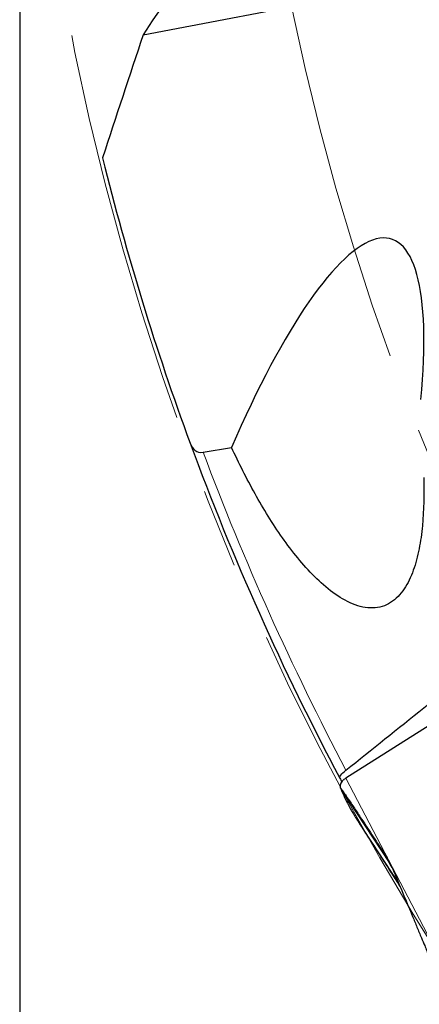
# Model space of a CAD drawing. Units: millimetres. Extents: x 23 to 413, y 5 to 289.
# Drawn here: x 198 to 211, y 134 to 166 of the extents above; entities that cross this region are included whole.
import ezdxf

# ---------------------------------------------------------------- set-up
doc = ezdxf.new("R2010")
doc.units = ezdxf.units.MM
doc.linetypes.add('CENTERX2', pattern=[20.32, 12.7, -2.54, 2.54, -2.54])
doc.layers.add('DÜNNE_LINIE', color=7, linetype='Continuous')
doc.styles.add('SLDTEXTSTYLE1', font='TXT', dxfattribs={"width": 0.75})
doc.dimstyles.new('SLDDIMSTYLE1', dxfattribs={"dimtxt": 3, "dimasz": 3, "dimexe": 0, "dimexo": 0.0625, "dimgap": 0.75, "dimtad": 1, "dimdec": 3, "dimrnd": 1e-09, "dimzin": 12, "dimdsep": 46, "dimtxsty": 'SLDTEXTSTYLE1', "dimsah": 1, "dimcen": 0.09, "dimadec": 0, "dimazin": 3, "dimtfac": 1, "dimtofl": 0, "dimtmove": 0, "dimatfit": 3, "dimfxl": 1, "dimfrac": 2, "dimtolj": 1, "dimtzin": 12, "dimarcsym": 0})

# ---------------------------------------------------------------- blocks, each defined once
blk = doc.blocks.new('*D6')
at = {"layer": 'DÜNNE_LINIE', "color": 7}
for p, q in [((197.977, 181.067), (197.977, 83.951)), ((372.177, 181.067), (372.177, 83.951)), ((197.977, 84.951), (372.177, 84.951))]:
    blk.add_line(p, q, dxfattribs=at)
for points in [[(197.977, 84.951), (200.977, 84.201), (200.977, 85.701)], [(372.177, 84.951), (369.177, 85.701), (369.177, 84.201)]]:
    blk.add_solid(points, dxfattribs=at)
at = {"layer": 'DÜNNE_LINIE', "color": 7, "char_height": 3, "attachment_point": 1, "style": 'SLDTEXTSTYLE1'}
for s, insert in [('%%c', (276.608, 88.818, 0.1)), ('174,2', (281.133, 88.864, 0.1))]:
    blk.add_mtext(s, dxfattribs=dict(at, insert=insert))

msp = doc.modelspace()

# ---------------------------------------------------------------- linework, layer by layer
at = {"color": 7, "linetype": 'Continuous', "lineweight": 30}
for p, q in [((201.9378, 165.0754), (216.4876, 167.8517)), ((203.8608, 151.7006), (204.7685, 151.8565)), ((214.4788, 145.0917), (208.4268, 141.2569)), ((208.7676, 139.9617), (208.8061, 139.9027)), ((209.838, 138.5261), (209.8288, 138.5444)), ((209.9009, 138.4212), (209.838, 138.5261))]:
    msp.add_line(p, q, dxfattribs=at)
at = {"color": 8, "linetype": 'Continuous', "lineweight": 0}
for p, q in [((208.4268, 141.2569), (211.298, 135.7862)), ((208.2782, 140.9026), (209.8223, 138.5571)), ((208.7907, 139.9261), (210.1215, 137.9057)), ((208.8143, 139.8892), (210.1294, 137.8867)), ((209.8223, 138.5571), (209.6818, 138.8236)), ((209.8288, 138.5444), (209.8223, 138.5571)), ((209.8947, 138.4344), (209.8288, 138.5444)), ((209.8484, 138.5057), (209.838, 138.5261))]:
    msp.add_line(p, q, dxfattribs=at)
at = {"color": 7, "linetype": 'Continuous', "lineweight": 30, "flags": 128}
for points in [[(209.884, 138.4612), (209.8594, 138.5006), (209.8223, 138.5571)], [(209.8963, 138.4322), (209.8851, 138.4498), (209.8484, 138.5057)]]:
    msp.add_lwpolyline(points, dxfattribs=at)
at = {"color": 7, "linetype": 'Continuous', "lineweight": 30}
for centre, radius, start, end in [((285.0766, 182.0669), 87, 193.92525, 200.223012), ((285.0766, 182.0669), 87, 200.223012, 207.972721), ((285.0766, 182.0669), 87, 207.972721, 208.05761), ((209.1695, 140.2907), 1.2238, 131.94128, 132.42569)]:
    msp.add_arc(centre, radius, start, end, dxfattribs=at)
at = {"color": 8, "linetype": 'Continuous', "lineweight": 0}
msp.add_arc((285.0766, 182.0669), 86.7071, 200.500599, 207.882842, dxfattribs=at)
at = {"color": 7, "linetype": 'Continuous', "lineweight": 30}
msp.add_ellipse((205.9359, 145.7387), major_axis=(3.9531, 12.7932), ratio=0.2393089, start_param=5.4251206, end_param=7.4306698, dxfattribs=at)
for points in [[(205.0639, 169.7938), (204.0084, 168.2204), (202.9669, 166.6476), (201.9378, 165.0754)], [(201.9378, 165.0754), (201.4927, 163.7595), (201.0582, 162.4443), (200.6335, 161.1298)], [(208.4357, 141.517), (210.0986, 142.8491), (211.7628, 144.1817), (213.4288, 145.5149)]]:
    msp.add_open_spline(points, degree=3, dxfattribs=at)
for points, knots in [([(203.4398, 151.9931), (203.4745, 151.899), (203.5238, 151.8193), (203.6635, 151.7096), (203.7537, 151.6822), (203.8608, 151.7006)], [0, 0, 0, 0, 0.5, 0.5, 1, 1, 1, 1]), ([(210.9308, 150.8921), (210.9439, 150.3641), (210.9335, 149.8475), (210.8609, 149.0974), (210.8271, 148.8516), (210.7324, 148.3713), (210.672, 148.1392), (210.5156, 147.7037), (210.4186, 147.4988), (210.2402, 147.2337), (210.175, 147.152), (210.0306, 147.0047), (209.951, 146.9391), (209.7815, 146.8323), (209.6911, 146.7903), (209.4978, 146.7315), (209.396, 146.7155), (209.0849, 146.7072), (208.8634, 146.756), (208.4332, 146.9317), (208.2185, 147.0597), (207.8114, 147.3586), (207.6168, 147.5301), (207.2408, 147.9042), (207.0605, 148.106), (206.7178, 148.5238), (206.5543, 148.741), (206.0823, 149.4119), (205.7904, 149.8874), (205.2496, 150.8589), (205.001, 151.3542), (204.7685, 151.8565)], [0, 0, 0, 0, 0.125, 0.125, 0.1875, 0.1875, 0.25, 0.25, 0.3125, 0.3125, 0.34375, 0.34375, 0.375, 0.375, 0.40625, 0.40625, 0.4375, 0.4375, 0.5, 0.5, 0.5625, 0.5625, 0.625, 0.625, 0.6875, 0.6875, 0.75, 0.75, 0.875, 0.875, 1, 1, 1, 1]), ([(208.2407, 141.2594), (208.2288, 141.282), (208.2398, 141.3161), (208.3062, 141.4042), (208.3611, 141.4572), (208.4357, 141.517)], [0, 0, 0, 0, 0.5, 0.5, 1, 1, 1, 1]), ([(208.3439, 141.194), (208.3239, 141.1732), (208.2834, 141.1309), (208.2529, 141.0655), (208.2426, 141.0013), (208.2545, 140.9634), (208.2605, 140.9443)], [0, 0, 0, 0, 0.2458843, 0.4987065, 0.7464516, 1, 1, 1, 1]), ([(208.4268, 141.2569), (208.4131, 141.2479), (208.3857, 141.2298), (208.363, 141.2106), (208.3516, 141.201)], [0, 0, 0, 0, 0.4984077, 1, 1, 1, 1]), ([(208.2605, 140.9443), (208.2594, 140.9472), (208.2572, 140.953), (208.2615, 140.9504), (208.2737, 140.9356), (208.2938, 140.9082), (208.3246, 140.8647), (208.3654, 140.8056), (208.4328, 140.7063), (208.5537, 140.526), (208.7311, 140.2588), (208.9948, 139.8603), (209.3113, 139.3815), (209.5583, 139.0096), (209.6818, 138.8235)], [0, 0, 0, 0, 0.0103158, 0.0206163, 0.0366915, 0.0561716, 0.0761984, 0.112561, 0.1489792, 0.2230495, 0.3677618, 0.5129301, 0.7563536, 1, 1, 1, 1]), ([(208.2605, 140.9443), (208.2626, 140.9396), (208.2686, 140.9258), (208.2744, 140.9118), (208.2782, 140.9026)], [0, 0, 0, 0, 0.3387395, 1, 1, 1, 1]), ([(208.2782, 140.9026), (208.2965, 140.8589), (208.3512, 140.7278), (208.4508, 140.5156), (208.5925, 140.243), (208.705, 140.0639), (208.7687, 139.9624)], [0, 0, 0, 0, 0.1313204, 0.3939715, 0.6567233, 1, 1, 1, 1]), ([(208.7907, 139.9261), (208.7934, 139.922), (208.8014, 139.9098), (208.8092, 139.8974), (208.8143, 139.8892)], [0, 0, 0, 0, 0.3389986, 1, 1, 1, 1]), ([(208.8143, 139.8892), (208.8185, 139.8824), (208.8292, 139.8654), (208.8639, 139.8115), (208.9112, 139.7383), (208.9906, 139.6155), (209.0956, 139.453), (209.2696, 139.184), (209.4763, 138.8638), (209.7151, 138.4934), (209.9439, 138.138), (210.0966, 137.9004), (210.174, 137.7799)], [0, 0, 0, 0, 0.0180599, 0.0453488, 0.0861041, 0.1278926, 0.2211851, 0.314617, 0.5038858, 0.6676387, 0.8315032, 1, 1, 1, 1]), ([(209.6818, 138.8235), (209.7308, 138.7454), (209.8298, 138.5876), (209.9075, 138.4124), (209.9468, 138.324)], [0, 0, 0, 0, 0.4953777, 1, 1, 1, 1]), ([(209.9468, 138.324), (209.9585, 138.296), (209.9819, 138.24), (210.0053, 138.184), (210.017, 138.156)], [0, 0, 0, 0, 0.4999827, 1, 1, 1, 1]), ([(210.017, 138.156), (210.1092, 137.9352), (210.2937, 137.4933), (210.5253, 136.9372), (210.7117, 136.4887), (210.8408, 136.1773), (210.9463, 135.9226), (211.025, 135.7326), (211.0776, 135.6056), (211.1118, 135.5235), (211.1292, 135.4818), (211.1352, 135.468), (211.1374, 135.4629)], [0, 0, 0, 0, 0.2428627, 0.4859008, 0.6097744, 0.7338091, 0.8265785, 0.8886877, 0.9440338, 0.9687338, 0.988461, 1, 1, 1, 1])]:
    msp.add_open_spline(points, degree=3, knots=knots, dxfattribs=at)
at = {"color": 8, "linetype": 'Continuous', "lineweight": 0}
msp.add_open_spline([(209.9722, 138.2632), (209.9685, 138.2702), (209.9274, 138.3494), (209.886, 138.4312), (209.8484, 138.5057)], degree=3, knots=[0, 0, 0, 0, 0.08908059, 1, 1, 1, 1], dxfattribs=at)
at = {"layer": 'DÜNNE_LINIE', "color": 7, "linetype": 'CENTERX2', "lineweight": 0}
for radius in [87.1, 80]:
    msp.add_circle((285.0766, 182.0669), radius, dxfattribs=at)

# ---------------------------------------------------------------- dimensions: what is measured, and where the dimension line sits
at = {"layer": 'DÜNNE_LINIE', "color": 7}
dim = msp.add_linear_dim(base=(372.1766, 84.9509), p1=(197.9766, 182.0669), p2=(372.1766, 182.0669), text='%%c<>', dimstyle='SLDDIMSTYLE1', dxfattribs=at)
dim.commit()
dim.dimension.update_dxf_attribs({"geometry": '*D6', "text_midpoint": (285.0766, 84.9509), "dimtype": 160})

doc.saveas('drawing.dxf')
